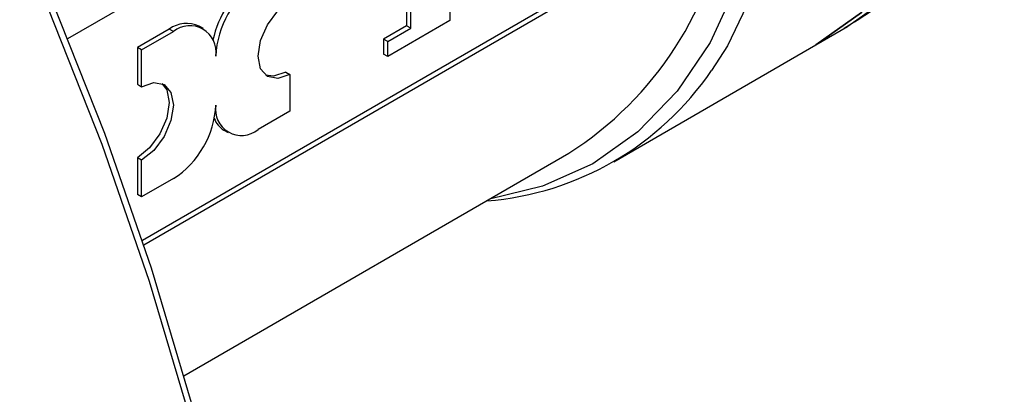
# Model space of a CAD drawing. Units: millimetres. Extents: x 48 to 4992, y 48 to 3516.
# Drawn here: x 4459 to 4492, y 2598 to 2611 of the extents above; entities that cross this region are included whole.
import ezdxf

# ---------------------------------------------------------------- set-up
doc = ezdxf.new("R2010")
doc.units = ezdxf.units.MM
doc.header["$LTSCALE"] = 12

msp = doc.modelspace()

# ---------------------------------------------------------------- linework, layer by layer
at = {"color": 7, "linetype": 'Continuous', "lineweight": 25}
for p, q in [((4460.476, 2610.276), (4483.11, 2623.342)), ((4483.11, 2615.177), (4462.961, 2603.545)), ((4463.008, 2603.403), (4483.01, 2614.95)), ((4471.781, 2613.826), (4471.781, 2610.706)), ((4471.922, 2610.624), (4471.922, 2613.907)), ((4473.222, 2611.374), (4473.222, 2610.874)), ((4473.222, 2610.874), (4471.152, 2609.679)), ((4463.854, 2610.593), (4462.793, 2609.98)), ((4462.934, 2609.899), (4463.995, 2610.511)), ((4463.995, 2610.511), (4463.854, 2610.593)), ((4464.995, 2610.61), (4464.854, 2610.692)), ((4471.781, 2610.706), (4471.011, 2610.261)), ((4471.152, 2610.179), (4471.922, 2610.624)), ((4471.922, 2610.624), (4471.781, 2610.706)), ((4485.44, 2610.063), (4486.501, 2610.675)), ((4471.011, 2610.261), (4471.011, 2609.761)), ((4471.152, 2610.179), (4471.011, 2610.261)), ((4471.152, 2609.679), (4471.152, 2610.179)), ((4462.793, 2609.98), (4462.793, 2608.756)), ((4462.934, 2609.899), (4462.793, 2609.98)), ((4462.934, 2608.674), (4462.934, 2609.899)), ((4478.697, 2606.171), (4485.44, 2610.063)), ((4471.152, 2609.679), (4471.011, 2609.761)), ((4467.743, 2609.163), (4467.884, 2609.082)), ((4467.884, 2609.082), (4467.884, 2607.857)), ((4462.793, 2608.756), (4462.934, 2608.674)), ((4467.884, 2607.857), (4466.824, 2607.245)), ((4465.682, 2607.227), (4465.824, 2607.146)), ((4462.793, 2606.306), (4462.793, 2605.081)), ((4462.934, 2606.224), (4462.793, 2606.306)), ((4462.934, 2605), (4462.934, 2606.224)), ((4464.345, 2599.04), (4477.197, 2606.459)), ((4463.995, 2605.612), (4462.934, 2605)), ((4462.934, 2605), (4462.793, 2605.081))]:
    msp.add_line(p, q, dxfattribs=at)
at = {"color": 7, "linetype": 'Continuous', "lineweight": 25, "flags": 128}
for points in [[(4475.985, 2656.396), (4476.651, 2655.85), (4478.841, 2653.856), (4480.947, 2651.633), (4482.943, 2649.208), (4484.802, 2646.611), (4486.502, 2643.876), (4488.021, 2641.036), (4489.34, 2638.127), (4490.443, 2635.186), (4491.315, 2632.251), (4491.946, 2629.357), (4492.328, 2626.541), (4492.456, 2623.839), (4492.328, 2621.284), (4491.946, 2618.909), (4491.315, 2616.744), (4490.443, 2614.815), (4489.34, 2613.148), (4488.021, 2611.762), (4486.502, 2610.676), (4486.501, 2610.675)], [(4475.985, 2654.901), (4477.781, 2653.244), (4479.887, 2651.021), (4481.882, 2648.596), (4483.741, 2645.999), (4485.441, 2643.263), (4486.96, 2640.423), (4488.279, 2637.515), (4489.382, 2634.574), (4490.255, 2631.638), (4490.886, 2628.744), (4491.268, 2625.928), (4491.395, 2623.226), (4491.268, 2620.672), (4490.886, 2618.297), (4490.255, 2616.131), (4489.382, 2614.203), (4488.279, 2612.535), (4486.96, 2611.15), (4485.441, 2610.064), (4485.44, 2610.063)], [(4485.44, 2610.063), (4485.441, 2610.064), (4486.96, 2611.15), (4488.279, 2612.535), (4489.382, 2614.203), (4490.255, 2616.131), (4490.886, 2618.297), (4491.268, 2620.672), (4491.395, 2623.226), (4491.268, 2625.928), (4490.886, 2628.744), (4490.255, 2631.638), (4489.382, 2634.574), (4488.279, 2637.515), (4486.96, 2640.423), (4485.441, 2643.263), (4483.741, 2645.999), (4481.882, 2648.596), (4479.887, 2651.021), (4477.781, 2653.244), (4475.985, 2654.901)], [(4473.992, 2646.138), (4475.806, 2643.813), (4477.586, 2641.205), (4479.204, 2638.474), (4480.64, 2635.652), (4481.878, 2632.775), (4482.902, 2629.876), (4483.698, 2626.993), (4484.259, 2624.158), (4484.576, 2621.409), (4484.647, 2618.777), (4484.469, 2616.295), (4484.046, 2613.993), (4483.383, 2611.899), (4482.486, 2610.039), (4481.959, 2609.211)], [(4473.486, 2645.585), (4474.731, 2644.01), (4476.548, 2641.436), (4478.206, 2638.729), (4479.684, 2635.923), (4480.966, 2633.053), (4482.033, 2630.155), (4482.874, 2627.264), (4483.477, 2624.418), (4483.836, 2621.65), (4483.945, 2618.997), (4483.803, 2616.49), (4483.413, 2614.161), (4482.778, 2612.039), (4481.907, 2610.151), (4480.811, 2608.52), (4479.503, 2607.166), (4478, 2606.107), (4476.32, 2605.355), (4474.545, 2604.928)], [(4467.672, 2576.671), (4467.548, 2580.762), (4467.175, 2584.975), (4466.557, 2589.29), (4465.696, 2593.685), (4464.596, 2598.136), (4463.263, 2602.621), (4461.704, 2607.117), (4459.927, 2611.602), (4457.94, 2616.053), (4455.755, 2620.446), (4453.382, 2624.76)], [(4467.546, 2571.849), (4467.672, 2575.854), (4467.546, 2580.005), (4467.168, 2584.279), (4466.541, 2588.657), (4465.667, 2593.115), (4464.551, 2597.63), (4463.199, 2602.181), (4461.617, 2606.742), (4459.815, 2611.292), (4457.799, 2615.807)], [(4467.884, 2609.082), (4467.478, 2608.941), (4467.134, 2609.008), (4466.904, 2609.272), (4466.824, 2609.694), (4466.904, 2610.21), (4467.134, 2610.74), (4467.478, 2611.204), (4467.884, 2611.531)], [(4467.743, 2609.163), (4467.337, 2609.022), (4467.067, 2609.054)], [(4462.934, 2608.674), (4463.34, 2608.815), (4463.684, 2608.748), (4463.914, 2608.484), (4463.995, 2608.061), (4463.914, 2607.546), (4463.684, 2607.016), (4463.34, 2606.552), (4462.934, 2606.224)], [(4463.61, 2608.783), (4463.773, 2608.565), (4463.854, 2608.143), (4463.773, 2607.628), (4463.543, 2607.098), (4463.199, 2606.634), (4462.793, 2606.306)]]:
    msp.add_lwpolyline(points, dxfattribs=at)
at = {"color": 7, "linetype": 'Continuous', "lineweight": 25}
for centre, radius, start, end in [((4470.9, 2616.358), 11.732, 302.4634, 351.6807), ((4468.395, 2609.589), 3.144, 123.0089, 168.3324), ((4468.48, 2609.555), 3.074, 122.6055, 177.3945), ((4464.44, 2609.775), 1.006, 65.6929, 125.6176), ((4464.547, 2609.834), 0.873, 350.786, 129.2033), ((4473.662, 2614.894), 10.057, 274.5516, 325.5911), ((4462.339, 2608.201), 3.074, 302.6055, 357.3945), ((4466.271, 2607.921), 0.873, 170.786, 309.2033), ((4466.082, 2607.886), 0.771, 200.7897, 238.7303)]:
    msp.add_arc(centre, radius, start, end, dxfattribs=at)
msp.add_open_spline([(4486.388, 2610.629), (4486.849, 2610.909), (4487.854, 2611.518), (4489.142, 2612.755), (4490.286, 2614.232), (4491.207, 2615.875), (4491.936, 2617.7), (4492.466, 2619.69), (4492.796, 2621.819), (4492.926, 2624.065), (4492.859, 2626.402), (4492.602, 2628.804), (4492.163, 2631.24), (4491.559, 2633.667), (4490.824, 2636.004), (4490.032, 2638.11), (4489.245, 2639.944), (4488.296, 2641.939), (4487.063, 2644.235), (4485.777, 2646.308), (4484.58, 2648.057), (4483.517, 2649.502), (4482.191, 2651.144), (4480.746, 2652.77), (4479.18, 2654.349), (4477.605, 2655.786), (4476.539, 2656.614), (4476.04, 2657.001)], degree=3, knots=[0, 0, 0, 0, 0.040677, 0.088604, 0.132635, 0.176992, 0.221577, 0.266258, 0.310916, 0.355458, 0.399791, 0.443838, 0.487467, 0.530397, 0.571952, 0.609991, 0.640988, 0.668943, 0.716684, 0.766027, 0.785971, 0.818983, 0.853082, 0.889478, 0.927246, 0.96602, 1, 1, 1, 1], dxfattribs=at)

doc.saveas('drawing.dxf')
